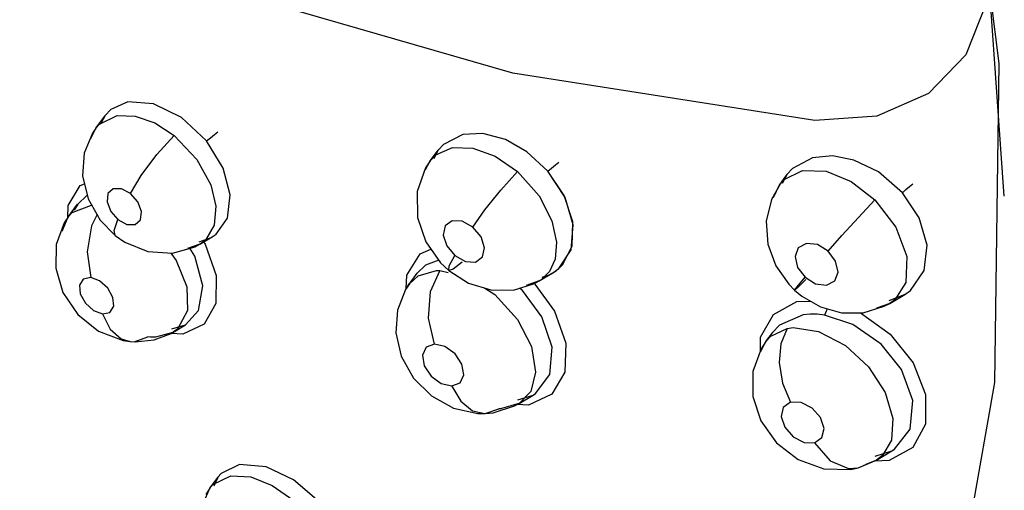
# Model space of a CAD drawing. Units: inches. Extents: x 0.4 to 16.6, y 0.6 to 10.4.
# Drawn here: x 12.1 to 12.3, y 8.3 to 8.4 of the extents above; entities that cross this region are included whole.
import ezdxf

# ---------------------------------------------------------------- set-up
doc = ezdxf.new("R2010")
doc.units = ezdxf.units.IN
doc.header["$LTSCALE"] = 0.935
doc.header["$MEASUREMENT"] = 0
doc.layers.get('0').update_dxf_attribs({"linetype": 'CONTINUOUS'})

msp = doc.modelspace()

# ---------------------------------------------------------------- linework, layer by layer
at = {"color": 6, "linetype": 'CONTINUOUS'}
for p, q in [((12.31934, 8.41355), (12.31051, 8.48314)), ((12.32034, 8.38785), (12.31567, 8.45357)), ((12.14416, 8.40105), (12.14594, 8.40344)), ((12.14416, 8.40104), (12.1435, 8.40007)), ((12.20902, 8.39471), (12.21055, 8.39678)), ((12.20901, 8.39471), (12.20811, 8.39333)), ((12.27684, 8.39019), (12.27816, 8.39198)), ((12.27684, 8.39019), (12.27516, 8.38724)), ((12.13883, 8.3839), (12.1406, 8.38629)), ((12.13883, 8.3839), (12.13802, 8.38267)), ((12.14499, 8.3832), (12.14788, 8.38025)), ((12.16416, 8.37903), (12.16669, 8.37994)), ((12.16431, 8.37853), (12.16672, 8.37995)), ((12.16672, 8.37995), (12.16751, 8.3805)), ((12.1634, 8.37804), (12.16435, 8.37856)), ((12.20813, 8.37899), (12.21099, 8.37496)), ((12.21099, 8.37496), (12.2126, 8.37344)), ((12.20496, 8.37084), (12.20648, 8.37291)), ((12.23016, 8.37142), (12.23277, 8.37297)), ((12.20496, 8.37084), (12.20422, 8.36975)), ((12.20494, 8.37083), (12.20495, 8.37084)), ((12.22514, 8.36965), (12.2292, 8.37091)), ((12.2292, 8.37091), (12.23016, 8.37142)), ((12.23013, 8.37141), (12.23015, 8.37142)), ((12.29804, 8.36763), (12.301, 8.36877)), ((12.29814, 8.36708), (12.30104, 8.36879)), ((12.30104, 8.36879), (12.30215, 8.36957)), ((12.29297, 8.36527), (12.29707, 8.36651)), ((12.29707, 8.36651), (12.29814, 8.36708)), ((12.15908, 8.36145), (12.16151, 8.3629)), ((12.15549, 8.35998), (12.15875, 8.36126)), ((12.15875, 8.36126), (12.15909, 8.36146)), ((12.2741, 8.3597), (12.27536, 8.36139)), ((12.27537, 8.36142), (12.27538, 8.36142)), ((12.14943, 8.35987), (12.15078, 8.35967)), ((12.15081, 8.35966), (12.15179, 8.3596)), ((12.15179, 8.3596), (12.15549, 8.35998)), ((12.2741, 8.35969), (12.27317, 8.35826)), ((12.22624, 8.34767), (12.22894, 8.34928)), ((12.22895, 8.34929), (12.22895, 8.34929)), ((12.22124, 8.34588), (12.22537, 8.34719)), ((12.22537, 8.34719), (12.22624, 8.34767)), ((12.22621, 8.34766), (12.22621, 8.34766)), ((12.21826, 8.34574), (12.21962, 8.34573)), ((12.21966, 8.34573), (12.22124, 8.34588)), ((12.29556, 8.33669), (12.29855, 8.33848)), ((12.29856, 8.33849), (12.29857, 8.33849)), ((12.29203, 8.3352), (12.29554, 8.33668)), ((12.29554, 8.33668), (12.29554, 8.33668)), ((12.29058, 8.33489), (12.29201, 8.33519)), ((12.16627, 8.33127), (12.16779, 8.33333)), ((12.16627, 8.33127), (12.16546, 8.33005)), ((12.16625, 8.33125), (12.16625, 8.33125))]:
    msp.add_line(p, q, dxfattribs=at)
at = {"color": 9, "linetype": 'CONTINUOUS'}
for p, q in [((12.15035, 8.40611), (12.14705, 8.40462)), ((12.14705, 8.40462), (12.14598, 8.40349)), ((12.14485, 8.40182), (12.14828, 8.40346)), ((12.14595, 8.40346), (12.1452, 8.40205)), ((12.14598, 8.40349), (12.14595, 8.40346)), ((12.14312, 8.39894), (12.14413, 8.401)), ((12.14413, 8.401), (12.14416, 8.40105)), ((12.14416, 8.40105), (12.14485, 8.40182)), ((12.15935, 8.3996), (12.16375, 8.39496)), ((12.21532, 8.39982), (12.21156, 8.39789)), ((12.21055, 8.39678), (12.20971, 8.39512)), ((12.21012, 8.39585), (12.21334, 8.39727)), ((12.21059, 8.39684), (12.21055, 8.39678)), ((12.21156, 8.39789), (12.21059, 8.39684)), ((12.20809, 8.39303), (12.20899, 8.39467)), ((12.20899, 8.39467), (12.20902, 8.39471)), ((12.20902, 8.39471), (12.21012, 8.39585)), ((12.28311, 8.39527), (12.27928, 8.39322)), ((12.27753, 8.39099), (12.28122, 8.39284)), ((12.27928, 8.39322), (12.27819, 8.39203)), ((12.27684, 8.39019), (12.27753, 8.39099)), ((12.27816, 8.39199), (12.27728, 8.39031)), ((12.27819, 8.39203), (12.27816, 8.39199)), ((12.27561, 8.38757), (12.27682, 8.39017)), ((12.27682, 8.39017), (12.27684, 8.39019)), ((12.13869, 8.38368), (12.13879, 8.38606)), ((12.13954, 8.38468), (12.14332, 8.38613)), ((12.14063, 8.38632), (12.13992, 8.38516)), ((12.14063, 8.38633), (12.14063, 8.38632)), ((12.13763, 8.38107), (12.13879, 8.38384)), ((12.13879, 8.38384), (12.13883, 8.3839)), ((12.13883, 8.3839), (12.13954, 8.38468)), ((12.1477, 8.38123), (12.14844, 8.38331)), ((12.14787, 8.38025), (12.1477, 8.38123)), ((12.16712, 8.38225), (12.16539, 8.37934)), ((12.14788, 8.38025), (12.14787, 8.38025)), ((12.16539, 8.37934), (12.16436, 8.37856)), ((12.16434, 8.37855), (12.16192, 8.37769)), ((12.16337, 8.37623), (12.16239, 8.37775)), ((12.16436, 8.37856), (12.16434, 8.37855)), ((12.165, 8.37902), (12.16534, 8.37853)), ((12.23322, 8.37563), (12.23214, 8.37327)), ((12.20434, 8.36992), (12.20448, 8.37257)), ((12.20496, 8.37084), (12.20666, 8.37241)), ((12.20649, 8.37292), (12.20649, 8.37291)), ((12.20666, 8.37241), (12.21021, 8.37345)), ((12.21085, 8.37347), (12.21251, 8.37308)), ((12.23214, 8.37327), (12.23043, 8.3716)), ((12.20448, 8.37011), (12.20495, 8.37084)), ((12.20495, 8.37084), (12.20496, 8.37084)), ((12.2269, 8.36956), (12.22632, 8.37002)), ((12.23015, 8.37142), (12.2276, 8.37051)), ((12.23016, 8.37142), (12.23015, 8.37142)), ((12.23043, 8.3716), (12.23016, 8.37142)), ((12.30122, 8.37113), (12.29912, 8.36778)), ((12.23064, 8.36448), (12.2269, 8.36956)), ((12.29812, 8.36707), (12.29555, 8.36614)), ((12.29814, 8.36708), (12.29812, 8.36707)), ((12.29912, 8.36778), (12.29814, 8.36708)), ((12.16192, 8.36567), (12.15998, 8.36211)), ((12.28135, 8.36484), (12.27677, 8.36287)), ((12.15888, 8.36215), (12.16151, 8.3629)), ((12.16516, 8.36305), (12.161, 8.36109)), ((12.16151, 8.3629), (12.16152, 8.36291)), ((12.27507, 8.36073), (12.27826, 8.36223)), ((12.27677, 8.36287), (12.27537, 8.36142)), ((12.1516, 8.35965), (12.15422, 8.36058)), ((12.15909, 8.36146), (12.15572, 8.36052)), ((12.161, 8.36109), (12.15876, 8.36126)), ((12.15912, 8.36147), (12.15909, 8.36146)), ((12.15998, 8.36211), (12.15912, 8.36147)), ((12.27303, 8.35786), (12.27307, 8.36052)), ((12.2741, 8.3597), (12.27507, 8.36073)), ((12.27537, 8.36142), (12.27536, 8.36139)), ((12.15078, 8.35967), (12.15081, 8.35966)), ((12.15081, 8.35966), (12.1516, 8.35965)), ((12.27309, 8.35776), (12.27408, 8.35967)), ((12.27408, 8.35967), (12.2741, 8.3597)), ((12.22599, 8.34839), (12.22894, 8.34928)), ((12.22849, 8.35003), (12.22624, 8.34767)), ((12.23257, 8.34949), (12.22804, 8.34735)), ((12.22894, 8.34928), (12.22895, 8.34929)), ((12.22895, 8.34929), (12.22945, 8.34962)), ((12.22621, 8.34766), (12.22266, 8.34665)), ((12.22804, 8.34735), (12.22584, 8.34745)), ((12.22624, 8.34767), (12.22621, 8.34766)), ((12.21962, 8.34573), (12.21966, 8.34573)), ((12.21966, 8.34573), (12.22231, 8.34664)), ((12.22266, 8.34665), (12.22231, 8.34664)), ((12.29848, 8.34058), (12.29672, 8.33759)), ((12.29529, 8.33745), (12.29855, 8.33848)), ((12.29672, 8.33759), (12.29556, 8.33669)), ((12.30258, 8.33914), (12.29802, 8.3366)), ((12.29855, 8.33848), (12.29856, 8.33849)), ((12.29856, 8.33849), (12.29907, 8.33881)), ((12.17204, 8.33582), (12.16845, 8.33408)), ((12.29203, 8.3352), (12.29351, 8.33587)), ((12.29554, 8.33668), (12.29351, 8.33587)), ((12.29802, 8.3366), (12.29516, 8.33652)), ((12.29556, 8.33669), (12.29554, 8.33668)), ((12.16686, 8.33195), (12.17033, 8.33363)), ((12.16845, 8.33408), (12.16783, 8.33338)), ((12.2901, 8.33506), (12.29201, 8.33519)), ((12.29201, 8.33519), (12.29203, 8.3352)), ((12.16627, 8.33127), (12.16686, 8.33195)), ((12.16778, 8.33331), (12.16705, 8.33166)), ((12.16783, 8.33338), (12.16778, 8.33331)), ((12.16505, 8.32845), (12.16625, 8.33125)), ((12.16625, 8.33125), (12.16627, 8.33127))]:
    msp.add_line(p, q, dxfattribs=at)
at = {"color": 7, "linetype": 'CONTINUOUS'}
for p, q in [((12.23515, 8.38761), (12.23184, 8.39269)), ((12.23672, 8.38229), (12.23515, 8.38761)), ((12.23631, 8.37745), (12.23672, 8.38229)), ((12.23651, 8.37816), (12.23664, 8.38285)), ((12.23394, 8.37381), (12.23631, 8.37745)), ((12.23467, 8.37454), (12.23651, 8.37816)), ((12.2328, 8.37298), (12.23394, 8.37381)), ((12.23351, 8.37346), (12.23467, 8.37454)), ((12.2307, 8.37215), (12.23193, 8.37253)), ((12.23193, 8.37253), (12.23279, 8.37298)), ((12.23279, 8.37298), (12.23351, 8.37346))]:
    msp.add_line(p, q, dxfattribs=at)
at = {"color": 9, "linetype": 'CONTINUOUS'}
for points in [[(12.28359, 8.40255), (12.22503, 8.41166), (12.17592, 8.42584), (12.13255, 8.44363), (12.09442, 8.4637), (12.06228, 8.48417), (12.03483, 8.50449)], [(12.3173, 8.43667), (12.31681, 8.42517), (12.31285, 8.41527), (12.30564, 8.40777), (12.29562, 8.40336), (12.28359, 8.40255)], [(12.16563, 8.39856), (12.16078, 8.40313), (12.15535, 8.40578), (12.15035, 8.40611)], [(12.14828, 8.40346), (12.15175, 8.40336), (12.15557, 8.40204), (12.15935, 8.3996)], [(12.15087, 8.38834), (12.15297, 8.39189), (12.15598, 8.3959), (12.15935, 8.3996)], [(12.16563, 8.39856), (12.16637, 8.39918), (12.16715, 8.3998), (12.16783, 8.4003)], [(12.23184, 8.39269), (12.22776, 8.39645), (12.22358, 8.39882), (12.21919, 8.4), (12.21532, 8.39982)], [(12.21334, 8.39727), (12.21725, 8.39718), (12.22162, 8.3956), (12.22593, 8.39263)], [(12.16375, 8.39496), (12.16645, 8.39003), (12.16744, 8.38589), (12.16712, 8.38225)], [(12.3006, 8.38851), (12.29592, 8.39256), (12.29116, 8.39486), (12.28701, 8.39566), (12.28311, 8.39527)], [(12.23184, 8.39269), (12.23253, 8.39331), (12.23328, 8.39393), (12.23393, 8.39445)], [(12.28122, 8.39284), (12.28578, 8.39268), (12.29061, 8.39072), (12.29524, 8.38717)], [(12.21728, 8.38187), (12.21961, 8.3852), (12.22267, 8.38902), (12.22593, 8.39263)], [(12.22593, 8.39263), (12.23012, 8.38791), (12.23261, 8.38307), (12.2335, 8.37891), (12.23322, 8.37563)], [(12.13879, 8.38606), (12.14114, 8.38989), (12.14195, 8.39025)], [(12.15087, 8.38834), (12.14912, 8.38927), (12.14752, 8.38928), (12.14649, 8.38836), (12.14632, 8.38676), (12.14703, 8.38491), (12.14844, 8.38331)], [(12.3006, 8.38851), (12.30126, 8.38912), (12.30197, 8.38973), (12.30263, 8.39024)], [(12.14248, 8.38798), (12.14243, 8.38796), (12.14063, 8.38633)], [(12.14844, 8.38331), (12.15018, 8.38238), (12.15179, 8.38236), (12.15282, 8.38328), (12.153, 8.38487), (12.15229, 8.38673), (12.15087, 8.38834)], [(12.2862, 8.37721), (12.28885, 8.3802), (12.29204, 8.38372), (12.29524, 8.38717)], [(12.29524, 8.38717), (12.29932, 8.38184), (12.30141, 8.37618), (12.30122, 8.37113)], [(12.14438, 8.38427), (12.14328, 8.38213), (12.14244, 8.37709), (12.14315, 8.37209)], [(12.21728, 8.38187), (12.21521, 8.38302), (12.21323, 8.3831), (12.21188, 8.38212), (12.2115, 8.38032), (12.2122, 8.3782), (12.21377, 8.37633)], [(12.21377, 8.37633), (12.21582, 8.37519), (12.21779, 8.37509), (12.21916, 8.37607), (12.21955, 8.37786), (12.21886, 8.37999), (12.21728, 8.38187)], [(12.16534, 8.37853), (12.16749, 8.37251), (12.16743, 8.36706), (12.16516, 8.36305)], [(12.20448, 8.37257), (12.20706, 8.37667), (12.20911, 8.37761)], [(12.28618, 8.37719), (12.2841, 8.37846), (12.28198, 8.37871), (12.28039, 8.37786), (12.27976, 8.37615), (12.28024, 8.37405), (12.28169, 8.37213)], [(12.15869, 8.37681), (12.15976, 8.3754), (12.16179, 8.37026), (12.16192, 8.36567)], [(12.16152, 8.36291), (12.16406, 8.36571), (12.16488, 8.37045), (12.16337, 8.37623)], [(12.21259, 8.37344), (12.21268, 8.37433), (12.21377, 8.37633)], [(12.28169, 8.37213), (12.28374, 8.37086), (12.28586, 8.3706), (12.28746, 8.37144), (12.28811, 8.37314), (12.28763, 8.37525), (12.28618, 8.37719)], [(12.21065, 8.37544), (12.20807, 8.37448), (12.20649, 8.37292)], [(12.21519, 8.37509), (12.21348, 8.37371), (12.2126, 8.37344)], [(12.14315, 8.37209), (12.14172, 8.37179), (12.14098, 8.37062), (12.14113, 8.3689), (12.14212, 8.36709), (12.14371, 8.36567), (12.14546, 8.36503)], [(12.14546, 8.36503), (12.14689, 8.36533), (12.14763, 8.36651), (12.14747, 8.36824), (12.14647, 8.37005), (12.14487, 8.37146), (12.14315, 8.37209)], [(12.21085, 8.37347), (12.20902, 8.3693), (12.20861, 8.36421), (12.20977, 8.35916)], [(12.21021, 8.37345), (12.21042, 8.37346), (12.21063, 8.37347), (12.21085, 8.37347)], [(12.27967, 8.36963), (12.28015, 8.37031), (12.28171, 8.37215)], [(12.28183, 8.3717), (12.28026, 8.37012), (12.27967, 8.36963)], [(12.21962, 8.37002), (12.22155, 8.36881), (12.22593, 8.36396), (12.22863, 8.35869), (12.22944, 8.35372), (12.22849, 8.35003)], [(12.2293, 8.3708), (12.23312, 8.36554), (12.2353, 8.35935), (12.23511, 8.35372), (12.23257, 8.34949)], [(12.27307, 8.36052), (12.27557, 8.36494), (12.28009, 8.36741), (12.2828, 8.36748)], [(12.28594, 8.36605), (12.28587, 8.36567), (12.28548, 8.36481)], [(12.14546, 8.36503), (12.14696, 8.36206), (12.14906, 8.3602), (12.15078, 8.35967)], [(12.22945, 8.34962), (12.23221, 8.35331), (12.23264, 8.3586), (12.23064, 8.36448)], [(12.28548, 8.36481), (12.28405, 8.36496), (12.28267, 8.36497), (12.28135, 8.36484)], [(12.29907, 8.33881), (12.30209, 8.34269), (12.30258, 8.34825), (12.30038, 8.35426), (12.29645, 8.35917), (12.29099, 8.36301), (12.28548, 8.36481)], [(12.29245, 8.36527), (12.29818, 8.36113), (12.30265, 8.35553), (12.30506, 8.34939), (12.30504, 8.34364), (12.30258, 8.33914)], [(12.27826, 8.36223), (12.277, 8.35922), (12.27667, 8.35559), (12.2773, 8.35164), (12.27889, 8.34792)], [(12.27826, 8.36223), (12.27864, 8.36229), (12.27902, 8.36234), (12.27941, 8.36238)], [(12.27941, 8.36238), (12.28433, 8.36164), (12.28956, 8.35889), (12.29402, 8.35475), (12.29723, 8.34978), (12.29875, 8.34478), (12.29848, 8.34058)], [(12.15572, 8.36052), (12.15523, 8.36051), (12.15473, 8.36053), (12.15422, 8.36058)], [(12.20981, 8.3592), (12.20821, 8.35858), (12.20749, 8.35704), (12.20785, 8.355), (12.20918, 8.353), (12.21115, 8.35155), (12.21321, 8.35108)], [(12.21321, 8.35108), (12.21481, 8.35169), (12.21553, 8.35324), (12.21516, 8.35529), (12.21382, 8.3573), (12.21185, 8.35873), (12.20981, 8.3592)], [(12.21317, 8.35104), (12.21493, 8.34811), (12.21719, 8.34628), (12.21962, 8.34573)], [(12.27889, 8.34792), (12.27747, 8.34692), (12.27706, 8.34514), (12.27776, 8.34306), (12.27938, 8.34122), (12.28151, 8.34012), (12.28356, 8.34005)], [(12.28356, 8.34005), (12.28498, 8.34106), (12.28539, 8.34284), (12.28469, 8.34493), (12.28306, 8.34676), (12.28093, 8.34786), (12.27889, 8.34792)], [(12.28356, 8.34005), (12.28655, 8.33659), (12.2901, 8.33506)], [(12.18738, 8.32865), (12.18249, 8.33291), (12.17717, 8.33542), (12.17204, 8.33582)], [(12.17033, 8.33363), (12.1742, 8.33345), (12.17838, 8.33181), (12.18252, 8.32885)]]:
    msp.add_lwpolyline(points, dxfattribs=at)
at = {"color": 6, "linetype": 'CONTINUOUS'}
for points in [[(12.30956, 8.30112), (12.3185, 8.35174), (12.31934, 8.41355)], [(12.1435, 8.40007), (12.14191, 8.39619), (12.14158, 8.39178), (12.14264, 8.38731), (12.14499, 8.3832)], [(12.16751, 8.3805), (12.16967, 8.38358), (12.17019, 8.38813), (12.16883, 8.3933), (12.16563, 8.39856)], [(12.20811, 8.39333), (12.20648, 8.38875), (12.20651, 8.38375), (12.20813, 8.37899)], [(12.27516, 8.38724), (12.27414, 8.38299), (12.27445, 8.37852), (12.27601, 8.37433)], [(12.30215, 8.36957), (12.30482, 8.37342), (12.30536, 8.37834), (12.30383, 8.38363), (12.3006, 8.38851)], [(12.13802, 8.38267), (12.13647, 8.3785), (12.13636, 8.3739), (12.13778, 8.36921), (12.14066, 8.36495), (12.14468, 8.3617), (12.14943, 8.35987)], [(12.14787, 8.38025), (12.14975, 8.37894), (12.15422, 8.3771), (12.15904, 8.37679), (12.1634, 8.37804)], [(12.27601, 8.37433), (12.27852, 8.37078), (12.27967, 8.36963)], [(12.21259, 8.37344), (12.21643, 8.371), (12.22077, 8.36968), (12.22514, 8.36965)], [(12.20422, 8.36975), (12.20263, 8.36578), (12.20232, 8.36135), (12.20338, 8.35684), (12.20578, 8.35261), (12.20926, 8.34915), (12.2135, 8.34678), (12.21826, 8.34574)], [(12.27967, 8.36963), (12.28105, 8.36849), (12.28469, 8.3664), (12.28874, 8.36527), (12.29297, 8.36527)], [(12.27317, 8.35826), (12.2716, 8.35389), (12.27157, 8.34906), (12.2731, 8.34432), (12.27614, 8.34006), (12.28036, 8.3368), (12.28534, 8.33498), (12.29058, 8.33489)]]:
    msp.add_lwpolyline(points, dxfattribs=at)
at = {"color": 7, "linetype": 'CONTINUOUS'}
msp.add_lwpolyline([(12.23664, 8.38285), (12.23497, 8.38798), (12.23184, 8.39269)], dxfattribs=at)

doc.saveas('drawing.dxf')
